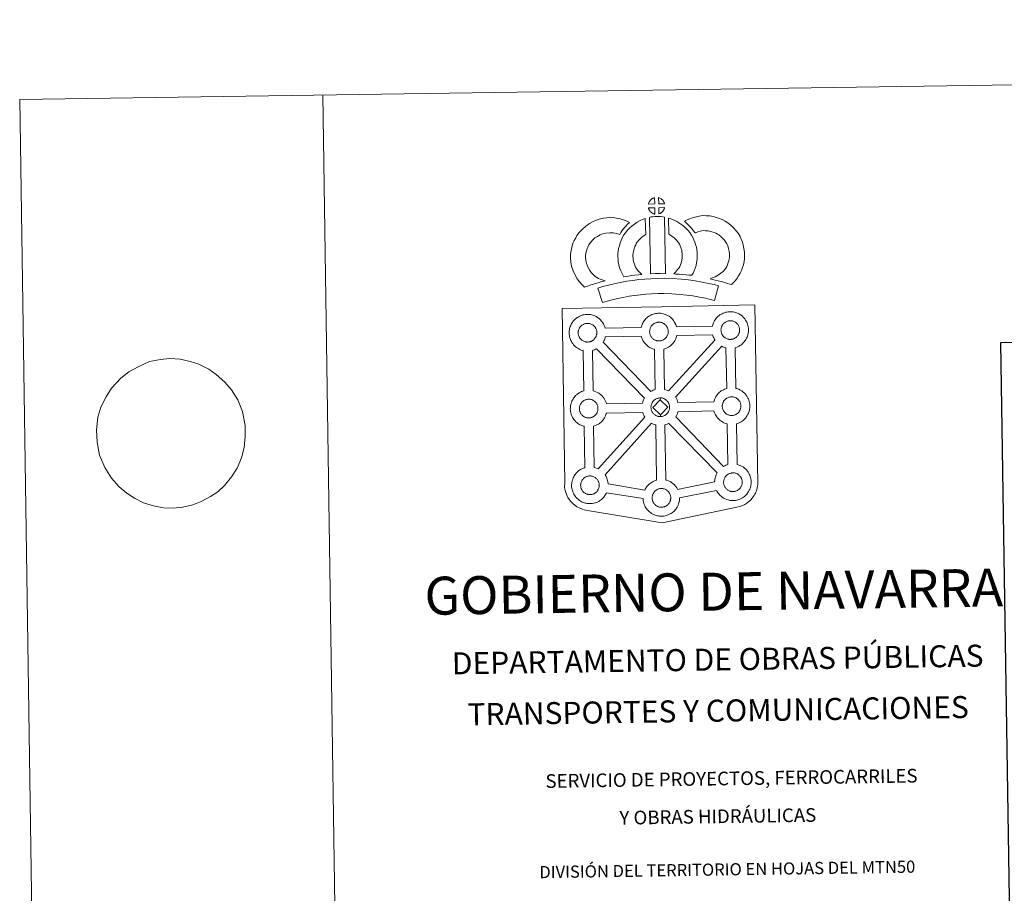
# Model space of a CAD drawing. Units: metres. Extents: x 600016 to 604515, y 4710251 to 4713287.
# Drawn here: x 600016 to 600828, y 4712567 to 4713287 of the extents above; entities that cross this region are included whole.
import ezdxf
from ezdxf.enums import TextEntityAlignment as Align

# ---------------------------------------------------------------- set-up
doc = ezdxf.new("R2010")
doc.units = ezdxf.units.M
doc.header["$MEASUREMENT"] = 0
doc.layers.add('Level 63', color=7, linetype='Continuous', lineweight=0)
doc.styles.add('Arial', font='ARIAL.TTF', dxfattribs={"height": 0.2})

msp = doc.modelspace()

# ---------------------------------------------------------------- linework, layer by layer
at = {"layer": 'Level 63', "linetype": 'Continuous', "lineweight": 0}
for points in [[(600060.23, 4710251.18), (600016.42, 4713220.86), (604470.93, 4713286.61), (604514.75, 4710316.92), (600060.23, 4710251.18)], [(600463.5, 4713048.51), (600545.33, 4713050.07), (600622.26, 4713051.54), (600624.84, 4712904.07), (600624.82, 4712903.27), (600624.63, 4712902.28), (600624.35, 4712900.7), (600624.03, 4712899.48), (600623.62, 4712898.42), (600623.19, 4712897.32), (600622.83, 4712896.44), (600622.41, 4712895.6), (600621.73, 4712894.43), (600620.77, 4712893.16), (600619.27, 4712891.24), (600618.21, 4712890.24), (600617.07, 4712889.25), (600615.75, 4712888.24), (600614.08, 4712887.16), (600612.35, 4712886.41), (600609.98, 4712885.5), (600607.47, 4712884.78), (600545.91, 4712871.96), (600484.48, 4712882.25), (600481.79, 4712882.79), (600480.3, 4712883.25), (600478.36, 4712884.02), (600476.94, 4712884.71), (600475.75, 4712885.31), (600474.04, 4712886.49), (600472.27, 4712887.98), (600470.68, 4712889.65), (600469.65, 4712890.92), (600468.32, 4712892.85), (600467.78, 4712893.95), (600467.05, 4712895.5), (600466.49, 4712896.98), (600466.07, 4712898.59), (600465.81, 4712899.81), (600465.59, 4712901.5), (600465.62, 4712905.1), (600463.5, 4713048.51)], [(600499, 4713032.38), (600528.57, 4713033.04), (600528.84, 4713034), (600529.09, 4713034.73), (600529.43, 4713035.63), (600529.91, 4713036.63), (600530.4, 4713037.46), (600530.81, 4713038.1), (600531.35, 4713038.86), (600531.99, 4713039.62), (600532.57, 4713040.27), (600533.41, 4713041.06), (600534.2, 4713041.67), (600534.82, 4713042.1), (600535.53, 4713042.56), (600536.51, 4713043.11), (600537.52, 4713043.57), (600538.49, 4713043.92), (600539.53, 4713044.24), (600540.59, 4713044.47), (600541.58, 4713044.63), (600542.5, 4713044.69), (600543.37, 4713044.74), (600544.58, 4713044.67), (600545.75, 4713044.52), (600546.73, 4713044.3), (600547.7, 4713044.05), (600549.23, 4713043.49), (600550.4, 4713042.91), (600551.66, 4713042.2), (600552.99, 4713041.2), (600554.02, 4713040.24), (600554.68, 4713039.46), (600555.19, 4713038.85), (600555.99, 4713037.76), (600556.5, 4713036.82), (600556.78, 4713036.26), (600557.13, 4713035.54), (600557.54, 4713034.46), (600557.8, 4713033.56), (600587.35, 4713034.18), (600587.36, 4713034.26), (600587.65, 4713035.24), (600587.9, 4713035.98), (600588.24, 4713036.86), (600588.72, 4713037.87), (600589.2, 4713038.7), (600589.61, 4713039.34), (600590.15, 4713040.1), (600590.79, 4713040.86), (600591.37, 4713041.5), (600592.21, 4713042.3), (600593, 4713042.91), (600593.62, 4713043.33), (600594.33, 4713043.8), (600595.31, 4713044.34), (600596.33, 4713044.81), (600597.3, 4713045.15), (600598.33, 4713045.48), (600599.4, 4713045.7), (600600.39, 4713045.87), (600601.3, 4713045.94), (600602.17, 4713045.98), (600603.39, 4713045.91), (600604.54, 4713045.75), (600605.53, 4713045.54), (600606.51, 4713045.28), (600608.04, 4713044.73), (600609.21, 4713044.16), (600610.47, 4713043.44), (600611.79, 4713042.45), (600612.82, 4713041.47), (600613.49, 4713040.69), (600614, 4713040.09), (600614.78, 4713039), (600615.31, 4713038.06), (600615.59, 4713037.5), (600615.92, 4713036.78), (600616.35, 4713035.7), (600616.63, 4713034.74), (600616.91, 4713033.58), (600617.05, 4713032.41), (600617.12, 4713031.46), (600617.12, 4713030.52), (600617.09, 4713029.52), (600616.94, 4713028.44), (600616.77, 4713027.64), (600616.6, 4713026.82), (600616.31, 4713025.9), (600615.94, 4713024.95), (600615.59, 4713024.18), (600615.07, 4713023.15), (600614.51, 4713022.36), (600614.19, 4713021.89), (600613.57, 4713021.05), (600612.8, 4713020.26), (600612.23, 4713019.68), (600611.57, 4713019.08), (600610.84, 4713018.53), (600610.04, 4713017.99), (600609.37, 4713017.62), (600608.79, 4713017.3), (600607.72, 4713016.79), (600606.74, 4713016.46), (600606.22, 4713016.32), (600606.72, 4712982.81), (600607.59, 4712982.58), (600609.1, 4712982.02), (600610.28, 4712981.45), (600611.53, 4712980.74), (600612.86, 4712979.76), (600613.9, 4712978.76), (600614.56, 4712977.99), (600615.07, 4712977.38), (600615.86, 4712976.29), (600616.37, 4712975.35), (600616.66, 4712974.79), (600617, 4712974.07), (600617.42, 4712973), (600617.7, 4712972.02), (600617.98, 4712970.87), (600618.13, 4712969.7), (600618.19, 4712968.75), (600618.2, 4712967.81), (600618.15, 4712966.82), (600618.03, 4712965.73), (600617.85, 4712964.93), (600617.67, 4712964.11), (600617.39, 4712963.19), (600617.01, 4712962.24), (600616.66, 4712961.47), (600616.13, 4712960.44), (600615.59, 4712959.65), (600615.27, 4712959.18), (600614.64, 4712958.35), (600613.87, 4712957.54), (600613.31, 4712956.97), (600612.63, 4712956.39), (600611.93, 4712955.83), (600611.1, 4712955.28), (600610.44, 4712954.91), (600609.86, 4712954.59), (600608.81, 4712954.08), (600607.8, 4712953.76), (600607.23, 4712953.59), (600607.86, 4712920.13), (600608.7, 4712919.9), (600610.22, 4712919.34), (600611.39, 4712918.77), (600612.65, 4712918.06), (600613.97, 4712917.07), (600615, 4712916.1), (600615.68, 4712915.32), (600616.18, 4712914.7), (600616.97, 4712913.62), (600617.49, 4712912.67), (600617.78, 4712912.11), (600618.1, 4712911.39), (600618.53, 4712910.33), (600618.82, 4712909.35), (600619.1, 4712908.2), (600619.23, 4712907.01), (600619.31, 4712906.08), (600619.31, 4712905.14), (600619.27, 4712904.14), (600619.14, 4712903.05), (600618.96, 4712902.26), (600618.78, 4712901.44), (600618.49, 4712900.51), (600618.13, 4712899.57), (600617.77, 4712898.79), (600617.25, 4712897.76), (600616.7, 4712896.97), (600616.37, 4712896.5), (600615.75, 4712895.67), (600614.99, 4712894.87), (600614.41, 4712894.3), (600613.75, 4712893.71), (600613.03, 4712893.16), (600612.22, 4712892.59), (600611.56, 4712892.23), (600610.97, 4712891.92), (600609.91, 4712891.41), (600608.92, 4712891.09), (600608.22, 4712890.88), (600607.47, 4712890.7), (600606.48, 4712890.5), (600605.51, 4712890.4), (600604.96, 4712890.36), (600604.32, 4712890.33), (600603.12, 4712890.39), (600602.47, 4712890.45), (600601.94, 4712890.52), (600601.14, 4712890.65), (600600.29, 4712890.86), (600599.18, 4712891.18), (600597.97, 4712891.7), (600597.13, 4712892.12), (600596.2, 4712892.66), (600595.3, 4712893.27), (600594.47, 4712893.92), (600593.69, 4712894.65), (600592.84, 4712895.54), (600592.07, 4712896.52), (600591.48, 4712897.37), (600591.04, 4712898.16), (600590.78, 4712898.62), (600560.36, 4712892.46), (600560.37, 4712892.25), (600560.33, 4712891.25), (600560.2, 4712890.16), (600560.02, 4712889.37), (600559.84, 4712888.54), (600559.55, 4712887.62), (600559.19, 4712886.68), (600558.82, 4712885.9), (600558.3, 4712884.88), (600557.76, 4712884.08), (600557.43, 4712883.63), (600556.81, 4712882.79), (600556.05, 4712881.98), (600555.48, 4712881.41), (600554.81, 4712880.81), (600554.09, 4712880.26), (600553.29, 4712879.7), (600552.61, 4712879.34), (600552.04, 4712879.02), (600550.97, 4712878.53), (600549.98, 4712878.19), (600549.28, 4712878), (600548.52, 4712877.8), (600547.55, 4712877.62), (600546.57, 4712877.51), (600546.01, 4712877.47), (600545.38, 4712877.44), (600544.19, 4712877.49), (600543.53, 4712877.56), (600543, 4712877.63), (600542.19, 4712877.76), (600541.34, 4712877.98), (600540.24, 4712878.29), (600539.03, 4712878.81), (600538.18, 4712879.24), (600537.25, 4712879.76), (600536.36, 4712880.38), (600535.52, 4712881.03), (600534.74, 4712881.77), (600533.88, 4712882.65), (600533.13, 4712883.63), (600532.53, 4712884.48), (600532.09, 4712885.26), (600531.67, 4712886.07), (600531.24, 4712887.07), (600530.94, 4712887.92), (600530.61, 4712889.02), (600530.4, 4712890.18), (600530.27, 4712891.14), (600530.21, 4712891.94), (600500.2, 4712896.83), (600499.92, 4712896.25), (600499.4, 4712895.23), (600498.85, 4712894.43), (600498.53, 4712893.97), (600497.9, 4712893.14), (600497.14, 4712892.32), (600496.57, 4712891.77), (600495.9, 4712891.17), (600495.19, 4712890.62), (600494.38, 4712890.06), (600493.71, 4712889.69), (600493.14, 4712889.38), (600492.06, 4712888.88), (600491.07, 4712888.54), (600490.37, 4712888.34), (600489.62, 4712888.16), (600488.65, 4712887.96), (600487.66, 4712887.86), (600487.12, 4712887.82), (600486.48, 4712887.79), (600485.27, 4712887.84), (600484.63, 4712887.91), (600484.1, 4712887.98), (600483.29, 4712888.11), (600482.44, 4712888.33), (600481.33, 4712888.65), (600480.13, 4712889.16), (600479.27, 4712889.58), (600478.34, 4712890.12), (600477.46, 4712890.74), (600476.62, 4712891.38), (600475.84, 4712892.12), (600474.99, 4712893), (600474.22, 4712893.98), (600473.62, 4712894.82), (600473.19, 4712895.61), (600472.77, 4712896.43), (600472.33, 4712897.43), (600472.04, 4712898.27), (600471.71, 4712899.38), (600471.5, 4712900.54), (600471.37, 4712901.48), (600471.29, 4712902.6), (600471.33, 4712903.64), (600471.39, 4712904.45), (600471.5, 4712905.33), (600471.7, 4712906.34), (600471.98, 4712907.31), (600472.23, 4712908.05), (600472.58, 4712908.94), (600473.05, 4712909.94), (600473.54, 4712910.78), (600473.95, 4712911.42), (600474.48, 4712912.18), (600475.13, 4712912.94), (600475.71, 4712913.6), (600476.55, 4712914.39), (600477.34, 4712914.99), (600477.95, 4712915.41), (600478.67, 4712915.88), (600479.65, 4712916.42), (600480.65, 4712916.88), (600481.63, 4712917.23), (600482.26, 4712917.42), (600481.69, 4712951.47), (600481.39, 4712951.55), (600480.28, 4712951.86), (600479.08, 4712952.39), (600478.23, 4712952.81), (600477.31, 4712953.33), (600476.4, 4712953.95), (600475.58, 4712954.6), (600474.79, 4712955.34), (600473.94, 4712956.22), (600473.18, 4712957.2), (600472.58, 4712958.06), (600472.14, 4712958.84), (600471.73, 4712959.64), (600471.29, 4712960.66), (600470.99, 4712961.5), (600470.66, 4712962.6), (600470.45, 4712963.76), (600470.32, 4712964.71), (600470.23, 4712965.82), (600470.28, 4712966.87), (600470.34, 4712967.68), (600470.46, 4712968.55), (600470.66, 4712969.56), (600470.93, 4712970.54), (600471.19, 4712971.28), (600471.53, 4712972.16), (600472, 4712973.17), (600472.5, 4712974), (600472.91, 4712974.64), (600473.44, 4712975.39), (600474.08, 4712976.16), (600474.66, 4712976.81), (600475.5, 4712977.61), (600476.3, 4712978.2), (600476.9, 4712978.64), (600477.62, 4712979.1), (600478.59, 4712979.65), (600479.61, 4712980.1), (600480.59, 4712980.45), (600481.29, 4712980.68), (600480.88, 4713013.94), (600480.42, 4713014.06), (600479.31, 4713014.38), (600478.11, 4713014.9), (600477.26, 4713015.31), (600476.33, 4713015.85), (600475.44, 4713016.47), (600474.6, 4713017.12), (600473.82, 4713017.85), (600472.97, 4713018.74), (600472.21, 4713019.72), (600471.61, 4713020.56), (600471.18, 4713021.35), (600470.75, 4713022.16), (600470.32, 4713023.16), (600470.03, 4713024.01), (600469.7, 4713025.11), (600469.48, 4713026.27), (600469.36, 4713027.23), (600469.27, 4713028.33), (600469.32, 4713029.39), (600469.37, 4713030.2), (600469.5, 4713031.07), (600469.69, 4713032.08), (600469.96, 4713033.05), (600470.21, 4713033.78), (600470.56, 4713034.68), (600471.04, 4713035.68), (600471.53, 4713036.52), (600471.94, 4713037.16), (600472.47, 4713037.92), (600473.11, 4713038.67), (600473.69, 4713039.33), (600474.54, 4713040.11), (600475.33, 4713040.73), (600475.93, 4713041.15), (600476.65, 4713041.61), (600477.63, 4713042.16), (600478.65, 4713042.62), (600479.62, 4713042.97), (600480.65, 4713043.3), (600481.71, 4713043.52), (600482.71, 4713043.68), (600483.62, 4713043.74), (600484.49, 4713043.8), (600485.71, 4713043.72), (600486.87, 4713043.58), (600487.86, 4713043.35), (600488.84, 4713043.11), (600490.35, 4713042.55), (600491.54, 4713041.96), (600492.79, 4713041.26), (600494.11, 4713040.26), (600495.15, 4713039.29), (600495.81, 4713038.51), (600496.32, 4713037.9), (600497.11, 4713036.81), (600497.63, 4713035.87), (600497.91, 4713035.31), (600498.25, 4713034.59), (600498.67, 4713033.52), (600498.95, 4713032.55), (600499, 4713032.38)]]:
    msp.add_lwpolyline(points, close=True, dxfattribs=at)
for points in [[(600266.39, 4713224.54), (600310.21, 4710254.87)], [(600106.39, 4712996.32), (600114.1, 4713000.58), (600123.4, 4713004.85), (600132.56, 4713006.53), (600140.25, 4713007.51), (600148.71, 4713006.77), (600156.99, 4713005), (600164.19, 4713002.7), (600172.33, 4712998.52), (600178.45, 4712994.3), (600185.52, 4712988.04), (600191.12, 4712981.58), (600196.2, 4712973.22), (600200.01, 4712963.64), (600202.38, 4712952.32), (600202.34, 4712943.02), (600201.55, 4712934.06), (600199.29, 4712925.59), (600195.56, 4712916.94), (600190.89, 4712909.81), (600185.12, 4712902.84), (600179.69, 4712897.59), (600173.7, 4712893.56), (600166.05, 4712889.49), (600159.11, 4712886.8), (600150.69, 4712884.96), (600142.99, 4712884.16), (600134.91, 4712884.38), (600126.63, 4712885.98), (600118.33, 4712888.61), (600110.93, 4712892.29), (600104.63, 4712896.5), (600098.31, 4712901.75), (600092.14, 4712908.71), (600086.51, 4712917.58), (600082.32, 4712927.85), (600080.14, 4712938.49), (600079.62, 4712948.64), (600080.94, 4712958.99), (600083.39, 4712967.29), (600087.66, 4712975.96), (600092.15, 4712982.92), (600099.74, 4712991.29)]]:
    msp.add_lwpolyline(points, dxfattribs=at)
at = {"layer": 'Level 63', "linetype": 'Continuous', "lineweight": 13}
for points in [[(600539.87, 4713134.86), (600534.59, 4713134.71), (600534.77, 4713135.18), (600534.89, 4713135.59), (600535.06, 4713136), (600535.25, 4713136.4), (600535.47, 4713136.77), (600535.71, 4713137.14), (600535.95, 4713137.48), (600536.25, 4713137.85), (600536.53, 4713138.15), (600536.81, 4713138.43), (600537.12, 4713138.65), (600537.47, 4713138.9), (600537.83, 4713139.13), (600538.28, 4713139.38), (600538.68, 4713139.56), (600539.18, 4713139.75), (600539.67, 4713139.9), (600539.73, 4713139.91), (600539.87, 4713134.86)], [(600547.94, 4713134.86), (600543.17, 4713134.92), (600543.04, 4713139.97), (600544.04, 4713139.54), (600544.61, 4713139.26), (600545.19, 4713138.93), (600545.71, 4713138.53), (600546.11, 4713138.17), (600546.44, 4713137.78), (600546.72, 4713137.43), (600547.07, 4713136.96), (600547.28, 4713136.6), (600547.43, 4713136.29), (600547.59, 4713135.94), (600547.78, 4713135.44), (600547.91, 4713135), (600547.94, 4713134.86)], [(600540, 4713126.44), (600539.76, 4713126.46), (600539.39, 4713126.56), (600538.94, 4713126.69), (600538.39, 4713126.92), (600537.99, 4713127.13), (600537.57, 4713127.37), (600537.14, 4713127.66), (600536.81, 4713127.93), (600536.46, 4713128.25), (600536.05, 4713128.68), (600535.67, 4713129.17), (600535.45, 4713129.48), (600535.27, 4713129.81), (600535.04, 4713130.25), (600534.85, 4713130.7), (600534.71, 4713131.08), (600534.62, 4713131.55), (600539.87, 4713131.6), (600540, 4713126.44)], [(600543.19, 4713126.52), (600543.12, 4713131.67), (600547.91, 4713131.85), (600547.88, 4713131.74), (600547.79, 4713131.28), (600547.68, 4713130.96), (600547.51, 4713130.52), (600547.34, 4713130.14), (600547.13, 4713129.74), (600546.89, 4713129.4), (600546.67, 4713129.07), (600546.4, 4713128.72), (600546.07, 4713128.36), (600545.75, 4713128.06), (600545.45, 4713127.79), (600545.16, 4713127.56), (600544.87, 4713127.36), (600544.56, 4713127.19), (600544.22, 4713127.02), (600543.83, 4713126.82), (600543.19, 4713126.52)], [(600490.63, 4713075), (600492.22, 4713074.1), (600493.61, 4713073.46), (600494.93, 4713072.82), (600496.58, 4713072.16), (600499.09, 4713071.55), (600497.89, 4713071.18), (600496.29, 4713070.77), (600494.13, 4713070.05), (600492.13, 4713069.48), (600489.36, 4713068.62), (600487.14, 4713067.99), (600484.75, 4713067.15), (600481.92, 4713066.17), (600479.98, 4713068.1), (600477.84, 4713070.54), (600475.86, 4713073.11), (600474.21, 4713076.15), (600472.55, 4713079.69), (600471.35, 4713083.52), (600470.72, 4713087.16), (600470.47, 4713090.22), (600470.54, 4713093.35), (600470.95, 4713096.28), (600471.51, 4713099.02), (600472.45, 4713102.32), (600473.43, 4713104.53), (600474.68, 4713106.92), (600475.74, 4713108.77), (600477.58, 4713111.28), (600480.24, 4713114.1), (600482.95, 4713116.51), (600486.1, 4713118.67), (600489.72, 4713120.61), (600493.96, 4713122.21), (600497.64, 4713123.07), (600502.57, 4713123.47), (600507, 4713123.31), (600511.31, 4713122.46), (600515.83, 4713121.11), (600519.05, 4713119.54), (600517.47, 4713118.12), (600515.95, 4713116.55), (600514.89, 4713115.38), (600513.85, 4713114.01), (600512.82, 4713112.74), (600511.9, 4713111.3), (600510.95, 4713109.63), (600508.33, 4713110.41), (600505.55, 4713110.96), (600502.86, 4713111.06), (600499.55, 4713110.78), (600497.57, 4713110.33), (600494.87, 4713109.31), (600492.54, 4713108.05), (600490.6, 4713106.72), (600488.9, 4713105.21), (600487.12, 4713103.33), (600486.13, 4713101.96), (600485.55, 4713100.96), (600484.62, 4713099.17), (600484.14, 4713098.07), (600483.55, 4713096.06), (600483.17, 4713094.2), (600482.91, 4713092.35), (600482.88, 4713090.58), (600483.03, 4713088.73), (600483.42, 4713086.45), (600484.13, 4713084.2), (600485.29, 4713081.73), (600486.29, 4713079.89), (600487.43, 4713078.41), (600489.01, 4713076.6), (600490.63, 4713075)], [(600535.4, 4713123.7), (600536.73, 4713124.02), (600538.1, 4713124.25), (600539.91, 4713124.42), (600541.33, 4713124.48), (600542.96, 4713124.48), (600544.72, 4713124.38), (600546.47, 4713124.18), (600547.85, 4713123.89), (600548.61, 4713077.31), (600544.25, 4713077.36), (600540.49, 4713077.33), (600536.24, 4713077.16), (600535.4, 4713123.7)], [(600603.06, 4713068.32), (600601.69, 4713068.8), (600599.88, 4713069.35), (600597.57, 4713070.04), (600594.54, 4713070.88), (600592, 4713071.5), (600589.59, 4713072.1), (600587.58, 4713072.56), (600585.44, 4713073.2), (600586.76, 4713073.57), (600588.18, 4713074.07), (600589.65, 4713074.68), (600591.06, 4713075.4), (600592.31, 4713076.23), (600594.39, 4713077.67), (600596.14, 4713079), (600596.82, 4713079.66), (600597.42, 4713080.48), (600598.4, 4713081.99), (600599.2, 4713083.35), (600599.81, 4713084.67), (600600.49, 4713086.49), (600600.95, 4713088.02), (600601.3, 4713089.42), (600601.43, 4713090.65), (600601.51, 4713092.32), (600601.46, 4713093.9), (600601.14, 4713095.9), (600600.73, 4713098.12), (600600.39, 4713099.36), (600599.84, 4713100.74), (600599.26, 4713101.96), (600598.29, 4713103.54), (600597.32, 4713104.83), (600596.04, 4713106.29), (600594.58, 4713107.7), (600592.65, 4713109.24), (600591.6, 4713109.98), (600590.22, 4713110.66), (600588.9, 4713111.22), (600586.9, 4713111.85), (600585.3, 4713112.31), (600583.75, 4713112.53), (600581.67, 4713112.7), (600580.02, 4713112.76), (600578.8, 4713112.61), (600577.23, 4713112.24), (600575.28, 4713111.71), (600573.33, 4713110.98), (600573.18, 4713110.93), (600571.62, 4713112.85), (600570.4, 4713114.49), (600569, 4713116.02), (600567.44, 4713117.64), (600565.81, 4713119.18), (600564.29, 4713120.46), (600566.48, 4713121.59), (600568.86, 4713122.54), (600571.48, 4713123.52), (600574.17, 4713124.26), (600576.6, 4713124.83), (600579.5, 4713125.18), (600582.37, 4713125.08), (600585.17, 4713124.86), (600587.92, 4713124.45), (600590.46, 4713123.73), (600593.19, 4713122.86), (600595.39, 4713121.93), (600597.92, 4713120.67), (600600.06, 4713119.2), (600602.79, 4713117.02), (600605.03, 4713114.83), (600606.92, 4713112.69), (600608.53, 4713110.56), (600610.2, 4713107.84), (600611.2, 4713105.7), (600612.18, 4713103.29), (600612.83, 4713100.85), (600613.36, 4713098.02), (600613.83, 4713095.06), (600613.91, 4713092.22), (600613.8, 4713089.75), (600613.54, 4713087.25), (600612.9, 4713084.7), (600612.23, 4713082.49), (600611.25, 4713079.89), (600610.21, 4713077.62), (600608.94, 4713075.47), (600607.71, 4713073.58), (600606.41, 4713071.7), (600604.95, 4713070.2), (600603.06, 4713068.32)], [(600525.04, 4713080.93), (600526.29, 4713079.52), (600527.47, 4713078.22), (600529.09, 4713076.66), (600526.44, 4713076.4), (600523.42, 4713076.02), (600520.69, 4713075.68), (600518.23, 4713075.26), (600516.18, 4713075), (600514.28, 4713074.77), (600513.75, 4713075.7), (600512.94, 4713077.34), (600511.85, 4713079.64), (600510.91, 4713082.26), (600510.28, 4713084.7), (600509.82, 4713087.06), (600509.59, 4713089.1), (600509.48, 4713091.21), (600509.54, 4713093.71), (600509.74, 4713095.76), (600510.08, 4713098.1), (600510.69, 4713100.35), (600511.36, 4713102.65), (600512.19, 4713104.75), (600513.05, 4713106.58), (600514.2, 4713108.94), (600515.65, 4713111.08), (600517.3, 4713113.08), (600519.29, 4713115.08), (600521.13, 4713116.79), (600523.08, 4713118.2), (600525.41, 4713119.85), (600527.84, 4713121.01), (600530.27, 4713122.2), (600532.08, 4713122.7), (600532.48, 4713109.48), (600531.71, 4713109.11), (600530.3, 4713108.11), (600528.97, 4713107.16), (600527.88, 4713106.16), (600526.52, 4713104.78), (600525.61, 4713103.66), (600524.95, 4713102.7), (600524.23, 4713101.22), (600523.57, 4713099.83), (600523.09, 4713098.62), (600522.62, 4713096.99), (600522.24, 4713095.57), (600522.05, 4713094.26), (600521.92, 4713092.98), (600521.89, 4713091.4), (600521.96, 4713090.1), (600522.09, 4713088.95), (600522.38, 4713087.43), (600522.77, 4713085.89), (600523.31, 4713084.4), (600524.09, 4713082.74), (600524.69, 4713081.53), (600525.04, 4713080.93)], [(600570.51, 4713075.96), (600567.97, 4713076.05), (600565.62, 4713076.31), (600562.9, 4713076.52), (600560.09, 4713076.8), (600557.17, 4713076.98), (600555.57, 4713077.26), (600556.05, 4713077.76), (600556.88, 4713078.6), (600557.85, 4713079.76), (600558.7, 4713080.77), (600559.6, 4713081.96), (600560.41, 4713083.34), (600560.98, 4713084.63), (600561.6, 4713086.14), (600561.87, 4713087.03), (600562.14, 4713088.56), (600562.39, 4713090.44), (600562.5, 4713091.32), (600562.48, 4713092.07), (600562.37, 4713093.73), (600562.21, 4713095.49), (600562.05, 4713096.44), (600561.71, 4713097.7), (600561.34, 4713098.79), (600560.75, 4713100.18), (600560.13, 4713101.5), (600559.58, 4713102.55), (600558.61, 4713103.93), (600558.07, 4713104.68), (600557.15, 4713105.59), (600556.1, 4713106.69), (600555.61, 4713107.1), (600554.35, 4713107.96), (600552.97, 4713108.96), (600552.17, 4713109.43), (600551.45, 4713109.77), (600551.27, 4713123.07), (600552.64, 4713122.73), (600554.53, 4713122.01), (600556.37, 4713121.17), (600558, 4713120.39), (600559.79, 4713119.33), (600561.47, 4713118.11), (600563.12, 4713117), (600564.62, 4713115.72), (600566, 4713114.28), (600567.51, 4713112.77), (600568.71, 4713111.13), (600570.21, 4713108.98), (600571.24, 4713107.01), (600572.07, 4713105.24), (600572.93, 4713103.2), (600573.57, 4713101.33), (600574.17, 4713099.13), (600574.52, 4713097.1), (600574.74, 4713094.67), (600574.87, 4713092.64), (600574.92, 4713090.79), (600574.7, 4713088.88), (600574.39, 4713086.66), (600573.96, 4713084.14), (600573.29, 4713081.96), (600572.39, 4713079.78), (600571.55, 4713077.86), (600570.51, 4713075.96)], [(600592.41, 4713067.26), (600588.98, 4713055.19), (600585.62, 4713056.14), (600581.61, 4713057.06), (600576.76, 4713057.99), (600571.25, 4713058.97), (600566.23, 4713059.73), (600560.59, 4713060.25), (600554.07, 4713060.71), (600547.47, 4713060.94), (600542.57, 4713060.87), (600537.13, 4713060.58), (600532.44, 4713060.36), (600528.05, 4713059.97), (600523.29, 4713059.36), (600518.89, 4713058.76), (600513.96, 4713057.8), (600509.1, 4713056.77), (600504.71, 4713055.75), (600500.59, 4713054.69), (600496.68, 4713053.49), (600492.97, 4713065.49), (600497.19, 4713066.79), (600501.74, 4713067.95), (600506.38, 4713069.04), (600511.45, 4713070.1), (600516.81, 4713071.16), (600521.66, 4713071.82), (600526.7, 4713072.47), (600531.59, 4713072.9), (600536.51, 4713073.13), (600542.13, 4713073.43), (600547.59, 4713073.5), (600554.73, 4713073.24), (600561.61, 4713072.76), (600567.73, 4713072.2), (600573.29, 4713071.36), (600579.04, 4713070.34), (600584.19, 4713069.34), (600588.71, 4713068.32), (600592.41, 4713067.26)], [(600484.72, 4713020.97), (600484.49, 4713020.96), (600483.88, 4713020.99), (600483.55, 4713021.02), (600483.22, 4713021.07), (600482.81, 4713021.13), (600482.4, 4713021.23), (600481.89, 4713021.38), (600481.28, 4713021.64), (600480.82, 4713021.86), (600480.35, 4713022.14), (600479.88, 4713022.46), (600479.49, 4713022.77), (600479.09, 4713023.13), (600478.64, 4713023.61), (600478.21, 4713024.15), (600477.96, 4713024.52), (600477.75, 4713024.89), (600477.51, 4713025.37), (600477.28, 4713025.88), (600477.14, 4713026.31), (600476.97, 4713026.86), (600476.86, 4713027.44), (600476.79, 4713027.99), (600476.75, 4713028.49), (600476.77, 4713028.98), (600476.8, 4713029.45), (600476.86, 4713029.87), (600476.96, 4713030.35), (600477.11, 4713030.86), (600477.25, 4713031.29), (600477.43, 4713031.76), (600477.64, 4713032.22), (600477.89, 4713032.64), (600478.15, 4713033.03), (600478.41, 4713033.42), (600478.76, 4713033.83), (600479.07, 4713034.17), (600479.41, 4713034.49), (600479.77, 4713034.77), (600480.14, 4713035.02), (600480.53, 4713035.28), (600481.04, 4713035.56), (600481.49, 4713035.77), (600482.05, 4713035.97), (600482.59, 4713036.14), (600483.14, 4713036.25), (600483.66, 4713036.34), (600484.15, 4713036.38), (600484.53, 4713036.39), (600485.06, 4713036.36), (600485.65, 4713036.29), (600486.2, 4713036.16), (600486.69, 4713036.04), (600487.51, 4713035.75), (600488.13, 4713035.43), (600488.78, 4713035.07), (600489.4, 4713034.61), (600489.85, 4713034.18), (600490.21, 4713033.75), (600490.53, 4713033.38), (600490.91, 4713032.84), (600491.15, 4713032.42), (600491.31, 4713032.09), (600491.49, 4713031.7), (600491.71, 4713031.14), (600491.85, 4713030.66), (600492, 4713030.1), (600492.05, 4713029.53), (600492.1, 4713028.97), (600492.1, 4713028.48), (600492.09, 4713027.97), (600492.03, 4713027.5), (600491.93, 4713027.06), (600491.81, 4713026.54), (600491.7, 4713026.16), (600491.51, 4713025.68), (600491.31, 4713025.26), (600491.07, 4713024.79), (600490.81, 4713024.4), (600490.57, 4713024.07), (600490.28, 4713023.67), (600489.89, 4713023.25), (600489.56, 4713022.92), (600489.21, 4713022.63), (600488.87, 4713022.36), (600488.53, 4713022.13), (600488.19, 4713021.94), (600487.83, 4713021.74), (600487.36, 4713021.52), (600486.91, 4713021.37), (600486.5, 4713021.25), (600486.05, 4713021.14), (600485.58, 4713021.05), (600485.09, 4713021), (600484.72, 4713020.97)], [(600543.59, 4713021.91), (600543.37, 4713021.92), (600542.74, 4713021.93), (600542.41, 4713021.97), (600542.1, 4713022.01), (600541.69, 4713022.07), (600541.27, 4713022.18), (600540.75, 4713022.33), (600540.15, 4713022.59), (600539.69, 4713022.82), (600539.23, 4713023.08), (600538.75, 4713023.41), (600538.36, 4713023.72), (600537.97, 4713024.08), (600537.51, 4713024.56), (600537.09, 4713025.1), (600536.83, 4713025.47), (600536.62, 4713025.83), (600536.38, 4713026.31), (600536.15, 4713026.82), (600536, 4713027.25), (600535.85, 4713027.81), (600535.73, 4713028.39), (600535.67, 4713028.94), (600535.62, 4713029.44), (600535.64, 4713029.93), (600535.68, 4713030.39), (600535.74, 4713030.82), (600535.83, 4713031.3), (600535.97, 4713031.81), (600536.12, 4713032.24), (600536.3, 4713032.7), (600536.51, 4713033.16), (600536.76, 4713033.58), (600537.02, 4713033.99), (600537.29, 4713034.37), (600537.63, 4713034.77), (600537.94, 4713035.11), (600538.28, 4713035.44), (600538.63, 4713035.71), (600539.01, 4713035.97), (600539.41, 4713036.23), (600539.91, 4713036.51), (600540.37, 4713036.72), (600540.92, 4713036.91), (600541.46, 4713037.08), (600542.02, 4713037.2), (600542.53, 4713037.28), (600543.03, 4713037.32), (600543.41, 4713037.34), (600543.93, 4713037.3), (600544.52, 4713037.24), (600545.08, 4713037.12), (600545.57, 4713036.98), (600546.38, 4713036.69), (600547.01, 4713036.37), (600547.65, 4713036.01), (600548.27, 4713035.56), (600548.72, 4713035.13), (600549.09, 4713034.7), (600549.39, 4713034.33), (600549.79, 4713033.79), (600550.02, 4713033.36), (600550.18, 4713033.04), (600550.37, 4713032.65), (600550.58, 4713032.09), (600550.73, 4713031.6), (600550.86, 4713031.05), (600550.93, 4713030.46), (600550.97, 4713029.92), (600550.98, 4713029.43), (600550.95, 4713028.92), (600550.89, 4713028.45), (600550.79, 4713027.99), (600550.69, 4713027.48), (600550.57, 4713027.11), (600550.39, 4713026.62), (600550.19, 4713026.2), (600549.95, 4713025.73), (600549.68, 4713025.34), (600549.43, 4713025), (600549.14, 4713024.61), (600548.77, 4713024.21), (600548.42, 4713023.86), (600548.09, 4713023.57), (600547.75, 4713023.3), (600547.41, 4713023.07), (600547.06, 4713022.88), (600546.71, 4713022.69), (600546.24, 4713022.47), (600545.79, 4713022.31), (600545.36, 4713022.2), (600544.92, 4713022.08), (600544.45, 4713021.99), (600543.96, 4713021.94), (600543.59, 4713021.91)], [(600602.39, 4713023.15), (600602.18, 4713023.14), (600601.54, 4713023.17), (600601.22, 4713023.2), (600600.89, 4713023.25), (600600.49, 4713023.31), (600600.08, 4713023.42), (600599.55, 4713023.57), (600598.95, 4713023.82), (600598.49, 4713024.05), (600598.03, 4713024.32), (600597.56, 4713024.64), (600597.16, 4713024.96), (600596.77, 4713025.32), (600596.31, 4713025.8), (600595.89, 4713026.34), (600595.64, 4713026.71), (600595.43, 4713027.07), (600595.18, 4713027.55), (600594.96, 4713028.06), (600594.81, 4713028.49), (600594.65, 4713029.05), (600594.53, 4713029.64), (600594.47, 4713030.18), (600594.42, 4713030.68), (600594.45, 4713031.17), (600594.48, 4713031.63), (600594.54, 4713032.06), (600594.63, 4713032.54), (600594.78, 4713033.05), (600594.93, 4713033.48), (600595.11, 4713033.94), (600595.31, 4713034.4), (600595.56, 4713034.82), (600595.83, 4713035.23), (600596.09, 4713035.6), (600596.43, 4713036.01), (600596.75, 4713036.35), (600597.08, 4713036.68), (600597.43, 4713036.94), (600597.81, 4713037.21), (600598.21, 4713037.46), (600598.72, 4713037.75), (600599.18, 4713037.95), (600599.73, 4713038.15), (600600.26, 4713038.32), (600600.83, 4713038.45), (600601.33, 4713038.52), (600601.83, 4713038.56), (600602.21, 4713038.58), (600602.73, 4713038.55), (600603.33, 4713038.47), (600603.88, 4713038.35), (600604.37, 4713038.22), (600605.17, 4713037.93), (600605.81, 4713037.62), (600606.45, 4713037.25), (600607.07, 4713036.8), (600607.52, 4713036.37), (600607.89, 4713035.94), (600608.2, 4713035.56), (600608.59, 4713035.03), (600608.82, 4713034.6), (600609, 4713034.28), (600609.17, 4713033.89), (600609.38, 4713033.33), (600609.53, 4713032.84), (600609.67, 4713032.28), (600609.73, 4713031.71), (600609.77, 4713031.16), (600609.78, 4713030.67), (600609.76, 4713030.16), (600609.7, 4713029.68), (600609.6, 4713029.23), (600609.49, 4713028.72), (600609.38, 4713028.35), (600609.19, 4713027.86), (600608.99, 4713027.43), (600608.75, 4713026.97), (600608.48, 4713026.59), (600608.25, 4713026.25), (600607.94, 4713025.84), (600607.56, 4713025.44), (600607.23, 4713025.11), (600606.89, 4713024.8), (600606.55, 4713024.55), (600606.21, 4713024.31), (600605.86, 4713024.12), (600605.51, 4713023.93), (600605.03, 4713023.71), (600604.59, 4713023.55), (600604.17, 4713023.44), (600603.73, 4713023.32), (600603.25, 4713023.22), (600602.76, 4713023.18), (600602.39, 4713023.15)], [(600551.27, 4712980.74), (600550.38, 4712981.17), (600548.87, 4712981.73), (600547.9, 4712981.97), (600547.21, 4713015.03), (600547.27, 4713015.06), (600547.97, 4713015.25), (600548.97, 4713015.59), (600550.04, 4713016.09), (600550.6, 4713016.4), (600551.27, 4713016.78), (600552.09, 4713017.32), (600552.8, 4713017.88), (600553.48, 4713018.47), (600554.04, 4713019.04), (600554.81, 4713019.85), (600555.43, 4713020.68), (600555.75, 4713021.14), (600556.31, 4713021.94), (600556.83, 4713022.97), (600557.19, 4713023.74), (600557.55, 4713024.69), (600557.84, 4713025.61), (600557.98, 4713026.26), (600587.51, 4713027.02), (600587.75, 4713026.23), (600588.05, 4713025.37), (600588.47, 4713024.37), (600588.9, 4713023.57), (600589.34, 4713022.78), (600589.46, 4713022.61), (600551.27, 4712980.74)], [(600540.23, 4712981.78), (600539.65, 4712981.6), (600538.67, 4712981.25), (600537.65, 4712980.78), (600536.71, 4712980.26), (600497.25, 4713020.74), (600497.43, 4713021), (600497.95, 4713022.03), (600498.32, 4713022.8), (600498.68, 4713023.74), (600498.96, 4713024.66), (600499.08, 4713025.18), (600528.73, 4713025.71), (600528.95, 4713025), (600529.25, 4713024.15), (600529.67, 4713023.14), (600530.09, 4713022.33), (600530.54, 4713021.54), (600531.13, 4713020.7), (600531.89, 4713019.73), (600532.74, 4713018.83), (600533.53, 4713018.1), (600534.37, 4713017.44), (600535.26, 4713016.83), (600536.18, 4713016.3), (600537.02, 4713015.88), (600538.24, 4713015.36), (600539.34, 4713015.03), (600539.67, 4713014.96), (600540.23, 4712981.78)], [(600531.36, 4712974.82), (600531.06, 4712974.32), (600530.59, 4712973.31), (600530.24, 4712972.42), (600530, 4712971.68), (600529.71, 4712970.69), (600529.67, 4712970.5), (600499.96, 4712970.06), (600499.68, 4712971.04), (600499.26, 4712972.12), (600498.93, 4712972.84), (600498.65, 4712973.39), (600498.13, 4712974.33), (600497.33, 4712975.42), (600496.83, 4712976.03), (600496.16, 4712976.81), (600495.13, 4712977.78), (600493.8, 4712978.78), (600492.54, 4712979.49), (600491.37, 4712980.07), (600489.85, 4712980.62), (600489.05, 4712980.83), (600488.51, 4713014.14), (600489.11, 4713014.31), (600490.1, 4713014.65), (600491.16, 4713015.15), (600491.74, 4713015.46), (600491.75, 4713015.46), (600531.36, 4712974.82)], [(600599.14, 4712982.71), (600598.42, 4712982.49), (600597.44, 4712982.13), (600596.43, 4712981.67), (600595.45, 4712981.12), (600594.73, 4712980.67), (600594.13, 4712980.24), (600593.33, 4712979.64), (600592.5, 4712978.84), (600591.91, 4712978.2), (600591.26, 4712977.42), (600590.74, 4712976.66), (600590.33, 4712976.03), (600589.83, 4712975.2), (600589.36, 4712974.19), (600589.01, 4712973.3), (600588.76, 4712972.57), (600588.51, 4712971.68), (600558.95, 4712971.27), (600558.69, 4712972.15), (600558.27, 4712973.22), (600557.93, 4712973.94), (600557.66, 4712974.5), (600557.14, 4712975.44), (600557, 4712975.63), (600595.07, 4713017.49), (600595.84, 4713017.12), (600597.04, 4713016.6), (600598.14, 4713016.28), (600598.53, 4713016.18), (600599.14, 4712982.71)], [(600485.69, 4712958.46), (600485.47, 4712958.44), (600484.85, 4712958.47), (600484.51, 4712958.5), (600484.18, 4712958.55), (600483.79, 4712958.62), (600483.37, 4712958.72), (600482.85, 4712958.86), (600482.24, 4712959.13), (600481.79, 4712959.36), (600481.32, 4712959.62), (600480.85, 4712959.94), (600480.45, 4712960.26), (600480.06, 4712960.62), (600479.61, 4712961.09), (600479.19, 4712961.64), (600478.93, 4712962.01), (600478.72, 4712962.38), (600478.47, 4712962.85), (600478.25, 4712963.36), (600478.11, 4712963.78), (600477.93, 4712964.36), (600477.82, 4712964.93), (600477.75, 4712965.48), (600477.72, 4712965.98), (600477.74, 4712966.48), (600477.77, 4712966.93), (600477.83, 4712967.35), (600477.92, 4712967.84), (600478.07, 4712968.35), (600478.22, 4712968.78), (600478.39, 4712969.25), (600478.61, 4712969.7), (600478.85, 4712970.12), (600479.12, 4712970.52), (600479.39, 4712970.9), (600479.72, 4712971.31), (600480.04, 4712971.66), (600480.38, 4712971.98), (600480.73, 4712972.24), (600481.09, 4712972.51), (600481.5, 4712972.76), (600482.01, 4712973.05), (600482.47, 4712973.26), (600483.01, 4712973.46), (600483.55, 4712973.62), (600484.11, 4712973.74), (600484.62, 4712973.83), (600485.12, 4712973.86), (600485.5, 4712973.88), (600486.02, 4712973.85), (600486.62, 4712973.77), (600487.17, 4712973.66), (600487.65, 4712973.52), (600488.47, 4712973.23), (600489.11, 4712972.92), (600489.75, 4712972.56), (600490.36, 4712972.1), (600490.82, 4712971.67), (600491.19, 4712971.24), (600491.49, 4712970.88), (600491.88, 4712970.33), (600492.12, 4712969.9), (600492.29, 4712969.58), (600492.47, 4712969.19), (600492.68, 4712968.63), (600492.83, 4712968.14), (600492.96, 4712967.58), (600493.02, 4712967.01), (600493.07, 4712966.46), (600493.07, 4712965.97), (600493.05, 4712965.46), (600492.99, 4712964.98), (600492.89, 4712964.54), (600492.78, 4712964.02), (600492.66, 4712963.65), (600492.47, 4712963.16), (600492.28, 4712962.73), (600492.04, 4712962.27), (600491.77, 4712961.88), (600491.55, 4712961.55), (600491.24, 4712961.14), (600490.86, 4712960.74), (600490.52, 4712960.41), (600490.18, 4712960.1), (600489.84, 4712959.84), (600489.5, 4712959.6), (600489.16, 4712959.42), (600488.79, 4712959.23), (600488.33, 4712959.01), (600487.88, 4712958.86), (600487.45, 4712958.73), (600487.02, 4712958.63), (600486.54, 4712958.53), (600486.06, 4712958.48), (600485.69, 4712958.46)], [(600544.37, 4712973.38), (600538.23, 4712967.12), (600544.47, 4712960.97), (600544.69, 4712959.56), (600544.47, 4712959.55), (600543.85, 4712959.58), (600543.53, 4712959.61), (600543.2, 4712959.66), (600542.8, 4712959.72), (600542.38, 4712959.82), (600541.87, 4712959.97), (600541.25, 4712960.23), (600540.79, 4712960.46), (600540.34, 4712960.73), (600539.85, 4712961.06), (600539.47, 4712961.36), (600539.07, 4712961.72), (600538.62, 4712962.21), (600538.2, 4712962.75), (600537.94, 4712963.11), (600537.73, 4712963.48), (600537.49, 4712963.97), (600537.26, 4712964.47), (600537.11, 4712964.9), (600536.95, 4712965.46), (600536.83, 4712966.04), (600536.77, 4712966.59), (600536.73, 4712967.09), (600536.75, 4712967.58), (600536.78, 4712968.04), (600536.84, 4712968.47), (600536.94, 4712968.94), (600537.08, 4712969.46), (600537.23, 4712969.89), (600537.41, 4712970.36), (600537.62, 4712970.82), (600537.87, 4712971.23), (600538.13, 4712971.63), (600538.4, 4712972.02), (600538.74, 4712972.42), (600539.05, 4712972.77), (600539.39, 4712973.09), (600539.74, 4712973.35), (600540.11, 4712973.61), (600540.51, 4712973.87), (600541.03, 4712974.16), (600541.48, 4712974.36), (600542.03, 4712974.56), (600542.57, 4712974.74), (600543.12, 4712974.85), (600543.64, 4712974.94), (600544.14, 4712974.97), (600544.51, 4712974.99), (600544.37, 4712973.38)], [(600544.69, 4712959.56), (600544.47, 4712960.97), (600550.58, 4712967.2), (600544.37, 4712973.38), (600544.51, 4712974.99), (600545.03, 4712974.96), (600545.63, 4712974.88), (600546.18, 4712974.76), (600546.67, 4712974.63), (600547.48, 4712974.33), (600548.12, 4712974.02), (600548.76, 4712973.66), (600549.37, 4712973.2), (600549.83, 4712972.77), (600550.19, 4712972.34), (600550.5, 4712971.97), (600550.89, 4712971.44), (600551.13, 4712971), (600551.3, 4712970.69), (600551.48, 4712970.3), (600551.69, 4712969.74), (600551.84, 4712969.24), (600551.97, 4712968.7), (600552.03, 4712968.12), (600552.08, 4712967.56), (600552.08, 4712967.08), (600552.06, 4712966.57), (600552, 4712966.1), (600551.9, 4712965.64), (600551.79, 4712965.14), (600551.68, 4712964.76), (600551.49, 4712964.27), (600551.29, 4712963.85), (600551.05, 4712963.39), (600550.79, 4712962.99), (600550.55, 4712962.65), (600550.25, 4712962.25), (600549.86, 4712961.84), (600549.53, 4712961.52), (600549.2, 4712961.21), (600548.85, 4712960.96), (600548.51, 4712960.72), (600548.18, 4712960.53), (600547.81, 4712960.34), (600547.34, 4712960.11), (600546.9, 4712959.96), (600546.47, 4712959.84), (600546.03, 4712959.73), (600545.56, 4712959.63), (600545.07, 4712959.6), (600544.69, 4712959.56)], [(600603.47, 4712960.44), (600603.25, 4712960.44), (600602.63, 4712960.47), (600602.3, 4712960.49), (600601.97, 4712960.54), (600601.56, 4712960.61), (600601.16, 4712960.71), (600600.63, 4712960.86), (600600.03, 4712961.12), (600599.57, 4712961.34), (600599.11, 4712961.62), (600598.63, 4712961.94), (600598.24, 4712962.25), (600597.84, 4712962.61), (600597.39, 4712963.09), (600596.97, 4712963.63), (600596.71, 4712963.99), (600596.51, 4712964.36), (600596.25, 4712964.84), (600596.03, 4712965.35), (600595.89, 4712965.77), (600595.72, 4712966.35), (600595.61, 4712966.92), (600595.53, 4712967.47), (600595.5, 4712967.97), (600595.52, 4712968.47), (600595.56, 4712968.92), (600595.62, 4712969.35), (600595.71, 4712969.83), (600595.85, 4712970.33), (600596, 4712970.77), (600596.18, 4712971.24), (600596.41, 4712971.7), (600596.64, 4712972.12), (600596.9, 4712972.52), (600597.17, 4712972.9), (600597.51, 4712973.31), (600597.82, 4712973.65), (600598.16, 4712973.97), (600598.51, 4712974.24), (600598.89, 4712974.5), (600599.28, 4712974.76), (600599.78, 4712975.04), (600600.25, 4712975.25), (600600.8, 4712975.45), (600601.34, 4712975.62), (600601.89, 4712975.74), (600602.41, 4712975.82), (600602.9, 4712975.85), (600603.28, 4712975.88), (600603.81, 4712975.85), (600604.39, 4712975.77), (600604.95, 4712975.64), (600605.44, 4712975.52), (600606.26, 4712975.22), (600606.88, 4712974.91), (600607.53, 4712974.56), (600608.14, 4712974.09), (600608.6, 4712973.65), (600608.97, 4712973.23), (600609.27, 4712972.86), (600609.66, 4712972.33), (600609.9, 4712971.9), (600610.07, 4712971.57), (600610.24, 4712971.18), (600610.46, 4712970.63), (600610.61, 4712970.13), (600610.74, 4712969.58), (600610.81, 4712969), (600610.85, 4712968.44), (600610.86, 4712967.96), (600610.83, 4712967.44), (600610.77, 4712966.98), (600610.67, 4712966.52), (600610.56, 4712966.02), (600610.44, 4712965.64), (600610.25, 4712965.16), (600610.06, 4712964.72), (600609.83, 4712964.26), (600609.55, 4712963.88), (600609.31, 4712963.54), (600609.03, 4712963.14), (600608.63, 4712962.74), (600608.3, 4712962.4), (600607.97, 4712962.1), (600607.63, 4712961.84), (600607.28, 4712961.6), (600606.95, 4712961.42), (600606.6, 4712961.22), (600606.11, 4712961), (600605.66, 4712960.85), (600605.23, 4712960.73), (600604.8, 4712960.63), (600604.33, 4712960.52), (600603.84, 4712960.47), (600603.47, 4712960.44)], [(600493.32, 4712916.4), (600492.42, 4712916.84), (600490.9, 4712917.4), (600489.96, 4712917.65), (600489.45, 4712951.62), (600490.08, 4712951.8), (600491.06, 4712952.13), (600492.13, 4712952.64), (600492.71, 4712952.95), (600493.38, 4712953.31), (600494.19, 4712953.87), (600494.9, 4712954.43), (600495.57, 4712955.02), (600496.14, 4712955.59), (600496.91, 4712956.38), (600497.52, 4712957.23), (600497.85, 4712957.69), (600498.4, 4712958.49), (600498.92, 4712959.51), (600499.29, 4712960.28), (600499.65, 4712961.23), (600499.94, 4712962.15), (600500, 4712962.47), (600529.93, 4712963.03), (600530.05, 4712962.64), (600530.35, 4712961.79), (600530.78, 4712960.78), (600531.2, 4712959.98), (600531.63, 4712959.19), (600531.81, 4712958.96), (600493.32, 4712916.4)], [(600600.02, 4712919.96), (600599.53, 4712919.81), (600598.54, 4712919.46), (600597.54, 4712918.99), (600596.65, 4712918.5), (600557.17, 4712959.24), (600557.41, 4712959.6), (600557.93, 4712960.62), (600558.29, 4712961.4), (600558.67, 4712962.34), (600558.95, 4712963.25), (600559.02, 4712963.6), (600588.59, 4712964.28), (600588.82, 4712963.52), (600589.12, 4712962.68), (600589.55, 4712961.67), (600589.98, 4712960.86), (600590.4, 4712960.07), (600591.01, 4712959.23), (600591.77, 4712958.25), (600592.62, 4712957.37), (600593.4, 4712956.64), (600594.24, 4712955.98), (600595.14, 4712955.37), (600596.05, 4712954.83), (600596.91, 4712954.41), (600598.11, 4712953.89), (600599.21, 4712953.57), (600599.46, 4712953.51), (600600.02, 4712919.96)], [(600541.41, 4712907.18), (600540.58, 4712906.92), (600539.61, 4712906.57), (600538.59, 4712906.1), (600537.61, 4712905.56), (600536.9, 4712905.09), (600536.29, 4712904.67), (600535.49, 4712904.07), (600534.66, 4712903.28), (600534.08, 4712902.63), (600533.43, 4712901.86), (600532.9, 4712901.1), (600532.49, 4712900.46), (600532.01, 4712899.63), (600531.68, 4712898.96), (600501.46, 4712904.23), (600501.43, 4712904.52), (600501.29, 4712905.69), (600501.01, 4712906.84), (600500.73, 4712907.82), (600500.31, 4712908.9), (600499.98, 4712909.61), (600499.69, 4712910.16), (600499.18, 4712911.12), (600498.87, 4712911.53), (600537.14, 4712954.04), (600537.29, 4712953.95), (600538.14, 4712953.53), (600539.34, 4712953), (600540.45, 4712952.68), (600540.75, 4712952.61), (600541.41, 4712907.18)], [(600591.32, 4712913.16), (600590.95, 4712912.52), (600590.47, 4712911.51), (600590.12, 4712910.62), (600589.87, 4712909.88), (600589.6, 4712908.91), (600589.4, 4712907.91), (600589.27, 4712907.03), (600589.23, 4712906.22), (600589.2, 4712905.73), (600558.73, 4712899.55), (600558.59, 4712899.82), (600558.07, 4712900.75), (600557.28, 4712901.85), (600556.79, 4712902.46), (600556.11, 4712903.24), (600555.07, 4712904.21), (600553.75, 4712905.2), (600552.5, 4712905.92), (600551.32, 4712906.49), (600549.8, 4712907.04), (600548.91, 4712907.28), (600548.07, 4712952.63), (600548.38, 4712952.71), (600549.08, 4712952.92), (600550.07, 4712953.24), (600551.15, 4712953.74), (600551.49, 4712953.93), (600591.32, 4712913.16)], [(600604.58, 4712897.77), (600604.37, 4712897.77), (600603.73, 4712897.79), (600603.41, 4712897.83), (600603.08, 4712897.87), (600602.67, 4712897.93), (600602.26, 4712898.03), (600601.74, 4712898.18), (600601.14, 4712898.44), (600600.69, 4712898.67), (600600.21, 4712898.94), (600599.74, 4712899.26), (600599.34, 4712899.57), (600598.96, 4712899.94), (600598.51, 4712900.41), (600598.07, 4712900.95), (600597.83, 4712901.31), (600597.61, 4712901.69), (600597.36, 4712902.17), (600597.15, 4712902.67), (600597, 4712903.11), (600596.83, 4712903.67), (600596.72, 4712904.25), (600596.65, 4712904.8), (600596.62, 4712905.29), (600596.63, 4712905.79), (600596.67, 4712906.25), (600596.72, 4712906.67), (600596.81, 4712907.16), (600596.97, 4712907.66), (600597.11, 4712908.09), (600597.29, 4712908.56), (600597.5, 4712909.02), (600597.76, 4712909.44), (600598.01, 4712909.84), (600598.28, 4712910.22), (600598.62, 4712910.63), (600598.93, 4712910.96), (600599.28, 4712911.29), (600599.62, 4712911.56), (600599.99, 4712911.82), (600600.39, 4712912.08), (600600.9, 4712912.36), (600601.37, 4712912.58), (600601.91, 4712912.77), (600602.44, 4712912.94), (600603.01, 4712913.05), (600603.51, 4712913.14), (600604.01, 4712913.17), (600604.39, 4712913.2), (600604.91, 4712913.18), (600605.51, 4712913.09), (600606.07, 4712912.97), (600606.55, 4712912.84), (600607.36, 4712912.54), (600608, 4712912.24), (600608.64, 4712911.87), (600609.27, 4712911.41), (600609.71, 4712910.97), (600610.08, 4712910.56), (600610.38, 4712910.18), (600610.77, 4712909.66), (600611.01, 4712909.22), (600611.17, 4712908.9), (600611.36, 4712908.5), (600611.58, 4712907.95), (600611.71, 4712907.45), (600611.85, 4712906.9), (600611.92, 4712906.32), (600611.97, 4712905.77), (600611.96, 4712905.28), (600611.94, 4712904.77), (600611.89, 4712904.3), (600611.79, 4712903.85), (600611.67, 4712903.35), (600611.56, 4712902.98), (600611.36, 4712902.49), (600611.17, 4712902.05), (600610.93, 4712901.59), (600610.66, 4712901.2), (600610.44, 4712900.86), (600610.13, 4712900.46), (600609.75, 4712900.06), (600609.42, 4712899.72), (600609.07, 4712899.42), (600608.73, 4712899.16), (600608.39, 4712898.92), (600608.05, 4712898.74), (600607.7, 4712898.54), (600607.22, 4712898.32), (600606.77, 4712898.17), (600606.35, 4712898.05), (600605.92, 4712897.94), (600605.44, 4712897.85), (600604.95, 4712897.79), (600604.58, 4712897.77)], [(600486.74, 4712895.24), (600486.52, 4712895.23), (600485.89, 4712895.25), (600485.56, 4712895.28), (600485.23, 4712895.33), (600484.83, 4712895.39), (600484.41, 4712895.5), (600483.89, 4712895.64), (600483.29, 4712895.9), (600482.83, 4712896.12), (600482.37, 4712896.41), (600481.89, 4712896.73), (600481.5, 4712897.03), (600481.11, 4712897.4), (600480.66, 4712897.87), (600480.23, 4712898.42), (600479.98, 4712898.78), (600479.77, 4712899.16), (600479.51, 4712899.64), (600479.3, 4712900.13), (600479.15, 4712900.56), (600478.98, 4712901.13), (600478.87, 4712901.71), (600478.8, 4712902.26), (600478.77, 4712902.76), (600478.79, 4712903.26), (600478.82, 4712903.71), (600478.87, 4712904.13), (600478.97, 4712904.61), (600479.12, 4712905.13), (600479.26, 4712905.56), (600479.45, 4712906.02), (600479.66, 4712906.48), (600479.91, 4712906.9), (600480.17, 4712907.3), (600480.43, 4712907.68), (600480.77, 4712908.09), (600481.08, 4712908.43), (600481.43, 4712908.77), (600481.78, 4712909.02), (600482.15, 4712909.29), (600482.55, 4712909.54), (600483.05, 4712909.83), (600483.51, 4712910.04), (600484.06, 4712910.24), (600484.6, 4712910.4), (600485.16, 4712910.52), (600485.67, 4712910.61), (600486.16, 4712910.64), (600486.54, 4712910.66), (600487.07, 4712910.63), (600487.67, 4712910.55), (600488.21, 4712910.43), (600488.7, 4712910.3), (600489.52, 4712910.01), (600490.15, 4712909.7), (600490.8, 4712909.33), (600491.41, 4712908.87), (600491.87, 4712908.44), (600492.23, 4712908.01), (600492.54, 4712907.64), (600492.92, 4712907.11), (600493.15, 4712906.68), (600493.33, 4712906.35), (600493.51, 4712905.97), (600493.73, 4712905.41), (600493.87, 4712904.93), (600494, 4712904.37), (600494.07, 4712903.78), (600494.11, 4712903.23), (600494.11, 4712902.74), (600494.09, 4712902.24), (600494.04, 4712901.76), (600493.94, 4712901.31), (600493.84, 4712900.8), (600493.71, 4712900.43), (600493.52, 4712899.94), (600493.33, 4712899.51), (600493.08, 4712899.05), (600492.82, 4712898.66), (600492.58, 4712898.32), (600492.29, 4712897.92), (600491.9, 4712897.52), (600491.57, 4712897.19), (600491.22, 4712896.89), (600490.89, 4712896.62), (600490.55, 4712896.39), (600490.2, 4712896.2), (600489.85, 4712896.01), (600489.37, 4712895.79), (600488.92, 4712895.63), (600488.51, 4712895.51), (600488.07, 4712895.41), (600487.59, 4712895.31), (600487.1, 4712895.25), (600486.74, 4712895.24)], [(600545.63, 4712884.88), (600545.42, 4712884.87), (600544.8, 4712884.9), (600544.47, 4712884.93), (600544.13, 4712884.98), (600543.74, 4712885.04), (600543.32, 4712885.14), (600542.8, 4712885.3), (600542.19, 4712885.56), (600541.74, 4712885.78), (600541.27, 4712886.06), (600540.8, 4712886.38), (600540.4, 4712886.68), (600540.01, 4712887.05), (600539.56, 4712887.52), (600539.14, 4712888.06), (600538.88, 4712888.43), (600538.68, 4712888.8), (600538.42, 4712889.28), (600538.21, 4712889.79), (600538.06, 4712890.22), (600537.88, 4712890.78), (600537.78, 4712891.36), (600537.71, 4712891.91), (600537.67, 4712892.4), (600537.69, 4712892.9), (600537.71, 4712893.37), (600537.77, 4712893.79), (600537.87, 4712894.26), (600538.02, 4712894.77), (600538.16, 4712895.2), (600538.34, 4712895.68), (600538.56, 4712896.14), (600538.81, 4712896.55), (600539.06, 4712896.95), (600539.34, 4712897.33), (600539.68, 4712897.73), (600539.98, 4712898.08), (600540.33, 4712898.4), (600540.69, 4712898.67), (600541.05, 4712898.93), (600541.45, 4712899.2), (600541.96, 4712899.48), (600542.42, 4712899.69), (600542.97, 4712899.88), (600543.51, 4712900.06), (600544.06, 4712900.17), (600544.57, 4712900.26), (600545.07, 4712900.29), (600545.45, 4712900.31), (600545.97, 4712900.28), (600546.57, 4712900.2), (600547.12, 4712900.08), (600547.61, 4712899.96), (600548.42, 4712899.66), (600549.05, 4712899.34), (600549.7, 4712898.98), (600550.31, 4712898.52), (600550.77, 4712898.09), (600551.13, 4712897.66), (600551.44, 4712897.29), (600551.83, 4712896.76), (600552.07, 4712896.33), (600552.23, 4712896), (600552.42, 4712895.61), (600552.63, 4712895.06), (600552.77, 4712894.57), (600552.9, 4712894.02), (600552.98, 4712893.43), (600553.01, 4712892.88), (600553.03, 4712892.39), (600553, 4712891.88), (600552.94, 4712891.41), (600552.85, 4712890.97), (600552.74, 4712890.46), (600552.61, 4712890.08), (600552.43, 4712889.59), (600552.23, 4712889.17), (600551.98, 4712888.7), (600551.72, 4712888.31), (600551.49, 4712887.97), (600551.19, 4712887.57), (600550.8, 4712887.17), (600550.47, 4712886.84), (600550.13, 4712886.53), (600549.79, 4712886.27), (600549.44, 4712886.04), (600549.11, 4712885.85), (600548.75, 4712885.66), (600548.28, 4712885.43), (600547.84, 4712885.29), (600547.4, 4712885.16), (600546.97, 4712885.05), (600546.49, 4712884.95), (600546, 4712884.91), (600545.63, 4712884.88)]]:
    msp.add_lwpolyline(points, close=True, dxfattribs=at)
at = {"layer": 'Level 63', "linetype": 'Continuous', "lineweight": 30}
msp.add_lwpolyline([(600824.92, 4713020.25), (600862.59, 4710605.56), (604417.15, 4710661.02), (604379.53, 4713072.72), (600824.92, 4713020.25)], dxfattribs=at)
at = {"layer": 'Level 63', "color": 38, "linetype": 'Continuous', "lineweight": 0}
msp.add_lwpolyline([(600106.39, 4712996.32), (600099.74, 4712991.29)], dxfattribs=at)

# ---------------------------------------------------------------- texts
at = {"layer": 'Level 63', "linetype": 'Continuous', "lineweight": 0, "style": 'Arial'}
for s, height, p in [('GOBIERNO DE NAVARRA', 31.2497, (600588.5, 4712815.27)), ('DEPARTAMENTO DE OBRAS PÚBLICAS', 18.1499, (600591.72, 4712759.36)), ('TRANSPORTES Y COMUNICACIONES', 18.1498, (600592.09, 4712717.2)), ('SERVICIO DE PROYECTOS, FERROCARRILES', 11.2499, (600603.13, 4712661.4)), ('Y OBRAS HIDRÁULICAS', 11.2499, (600591.84, 4712630.1)), ('DIVISIÓN DEL TERRITORIO EN HOJAS DEL MTN50', 9.9999, (600599.67, 4712586.42))]:
    msp.add_text(s, height=height, rotation=0.84614, dxfattribs=at).set_placement(p, align=Align.MIDDLE_CENTER)

doc.saveas('drawing.dxf')
